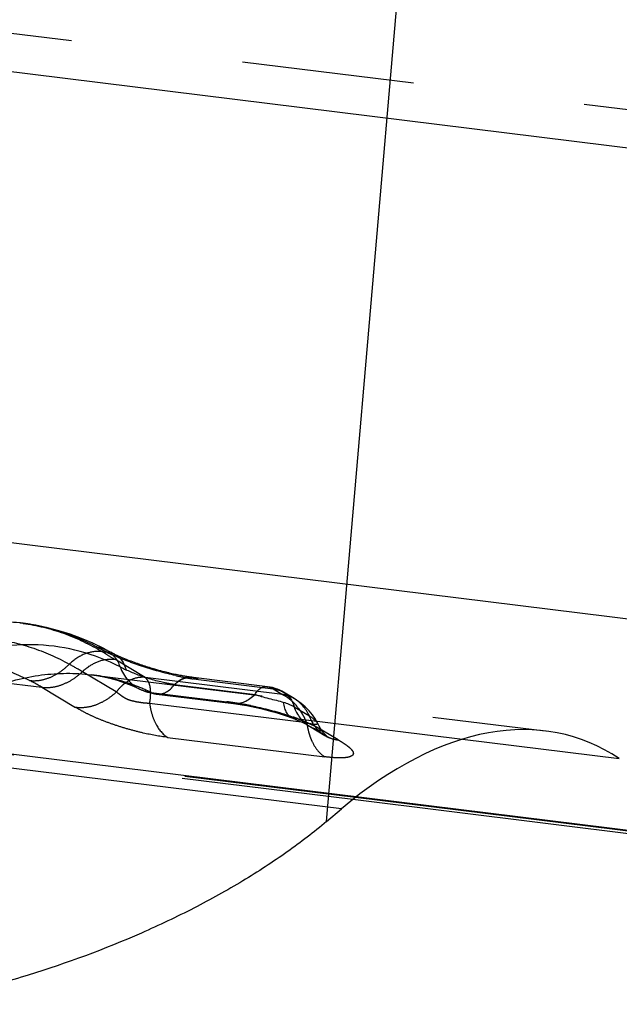
# Model space of a CAD drawing. Units: millimetres. Extents: x 0 to 420, y 0 to 297.
# Drawn here: x 383 to 391, y 142 to 155 of the extents above; entities that cross this region are included whole.
import ezdxf

# ---------------------------------------------------------------- set-up
doc = ezdxf.new("R2010")
doc.units = ezdxf.units.MM
doc.header["$LTSCALE"] = 23.1
doc.linetypes.add('HIDDEN', pattern=[0.2, 0.1, -0.1])
doc.layers.add('30980911_CL', color=7, linetype='CONTINUOUS')
doc.layers.add('30980911_HL', color=7, linetype='CONTINUOUS')

msp = doc.modelspace()

# ---------------------------------------------------------------- linework, layer by layer
at = {"layer": '30980911_CL', "color": 9, "linetype": 'CONTINUOUS'}
for p, q in [((387.5231, 144.0197), (392.2632, 199.1446)), ((352.641, 157.8776), (402.3262, 151.7316)), ((396.956, 146.0692), (350.1614, 151.8576)), ((387.722, 144.1884), (336.3963, 150.5373)), ((345.1048, 149.6486), (393.2338, 143.6951)), ((385.4853, 145.8568), (386.5642, 145.7233)), ((387.0865, 145.5601), (387.2921, 145.4373)), ((389.3471, 145.1235), (391.4495, 144.8635)), ((393.1625, 143.6918), (387.9132, 144.3412))]:
    msp.add_line(p, q, dxfattribs=at)
at = {"layer": '30980911_CL', "color": 7, "linetype": 'CONTINUOUS'}
for p, q in [((393.2085, 143.6529), (387.8772, 144.3124)), ((387.5231, 144.0197), (387.722, 144.1884))]:
    msp.add_line(p, q, dxfattribs=at)
msp.add_ellipse((388.5343, 137.9161), major_axis=(2.3452, 7.2261), ratio=0.5411907, start_param=-0.153387, end_param=0.7192776, dxfattribs=at)
at = {"layer": '30980911_CL', "color": 9, "linetype": 'CONTINUOUS'}
for points, knots in [([(383.4497, 146.6796), (383.3384, 146.6933), (383.1124, 146.7065), (382.6531, 146.6761), (382.3126, 146.5892), (382.0934, 146.5077)], [0, 0, 0, 0, 0.2442119, 0.490916, 1, 1, 1, 1]), ([(384.7529, 146.0957), (384.5819, 146.1824), (384.2243, 146.3212), (383.6551, 146.41), (383.0727, 146.3732), (382.6932, 146.2694), (382.5064, 146.1999)], [0, 0, 0, 0, 0.2486633, 0.4933315, 0.7414922, 1, 1, 1, 1]), ([(384.566, 146.3222), (384.6088, 146.2993), (384.6876, 146.2337), (384.7359, 146.144), (384.7528, 146.0958)], [0, 0, 0, 0, 0.486555, 1, 1, 1, 1]), ([(384.6776, 146.2653), (384.6963, 146.2562), (384.732, 146.2326), (384.7931, 146.1663), (384.821, 146.1011), (384.8329, 146.0554)], [0, 0, 0, 0, 0.2324613, 0.4730556, 1, 1, 1, 1]), ([(384.7528, 146.0956), (384.7654, 146.0891), (384.7918, 146.0751), (384.8186, 146.062), (384.8327, 146.0552)], [0, 0, 0, 0, 0.4751543, 1, 1, 1, 1]), ([(384.7529, 146.0958), (384.7779, 146.0306), (384.8318, 145.9388), (384.9323, 145.8455), (384.9898, 145.8104), (385.0197, 145.7961)], [0, 0, 0, 0, 0.5113258, 0.7573961, 1, 1, 1, 1]), ([(385.4869, 145.8566), (385.4883, 145.8564), (385.4931, 145.8558), (385.4866, 145.857), (385.4811, 145.8577), (385.4637, 145.8604), (385.4394, 145.8641), (385.4086, 145.869), (385.3807, 145.8739), (385.3514, 145.8798), (385.3032, 145.8918), (385.2319, 145.9096), (385.1446, 145.9339), (385.0587, 145.9622), (384.9777, 145.9919), (384.9025, 146.0226), (384.8552, 146.0444), (384.8328, 146.0554)], [0, 0, 0, 0, 0.0062825, 0.0092653, 0.0198538, 0.0363973, 0.0807397, 0.1290744, 0.1700651, 0.2031009, 0.2580542, 0.3845655, 0.5202657, 0.6494645, 0.7748743, 0.8926355, 1, 1, 1, 1]), ([(383.0222, 145.8154), (383.2407, 145.8967), (383.5788, 145.984), (384.0341, 146.0153), (384.2567, 146.0024), (384.3662, 145.9888)], [0, 0, 0, 0, 0.5119313, 0.7578972, 1, 1, 1, 1]), ([(385.2411, 145.7294), (385.2621, 145.7268), (385.3065, 145.7285), (385.3713, 145.7526), (385.4325, 145.7963), (385.4682, 145.835), (385.4853, 145.8568)], [0, 0, 0, 0, 0.2214381, 0.4540519, 0.7116427, 1, 1, 1, 1]), ([(386.5643, 145.7233), (386.5737, 145.7408), (386.5947, 145.7723), (386.6347, 145.8088), (386.6807, 145.8295), (386.7135, 145.831), (386.7293, 145.829)], [0, 0, 0, 0, 0.2862236, 0.5399357, 0.7705984, 1, 1, 1, 1]), ([(386.5644, 145.7229), (386.543, 145.7013), (386.4987, 145.6632), (386.4253, 145.6214), (386.3495, 145.5992), (386.2984, 145.5985), (386.274, 145.6015)], [0, 0, 0, 0, 0.2795902, 0.5357437, 0.7731042, 1, 1, 1, 1]), ([(386.5645, 145.723), (386.5924, 145.7161), (386.6527, 145.6962), (386.7483, 145.6701), (386.8496, 145.6477), (386.9159, 145.628), (386.9476, 145.6175)], [0, 0, 0, 0, 0.2168394, 0.4788186, 0.7479588, 1, 1, 1, 1]), ([(386.946, 145.7539), (386.9634, 145.7436), (386.996, 145.7194), (387.0505, 145.658), (387.0765, 145.6001), (387.0866, 145.56)], [0, 0, 0, 0, 0.2473989, 0.4936949, 1, 1, 1, 1]), ([(387.2921, 145.4373), (387.2687, 145.4854), (387.2117, 145.5743), (387.1309, 145.6435), (387.0873, 145.6695)], [0, 0, 0, 0, 0.5133505, 1, 1, 1, 1]), ([(387.0686, 145.4045), (387.0525, 145.4108), (387.021, 145.4314), (386.9854, 145.4797), (386.9602, 145.5434), (386.9509, 145.5915), (386.9476, 145.6175)], [0, 0, 0, 0, 0.2030393, 0.4288119, 0.6923096, 1, 1, 1, 1]), ([(387.0861, 145.5599), (387.0649, 145.5709), (387.019, 145.591), (386.9722, 145.6087), (386.9476, 145.6175)], [0, 0, 0, 0, 0.47759, 1, 1, 1, 1]), ([(387.0865, 145.5601), (387.106, 145.5056), (387.1604, 145.4037), (387.2472, 145.3267), (387.2946, 145.2984)], [0, 0, 0, 0, 0.5117485, 1, 1, 1, 1]), ([(387.4011, 145.3419), (387.3994, 145.3452), (387.3942, 145.3522), (387.3802, 145.3679), (387.3573, 145.3889), (387.3258, 145.4138), (387.3031, 145.4296), (387.2915, 145.4374)], [0, 0, 0, 0, 0.0759819, 0.1776203, 0.4326909, 0.7115013, 1, 1, 1, 1]), ([(387.2916, 145.437), (387.3111, 145.3826), (387.3528, 145.3053), (387.4309, 145.2227), (387.476, 145.1898), (387.4996, 145.1757)], [0, 0, 0, 0, 0.5107149, 0.7569568, 1, 1, 1, 1])]:
    msp.add_open_spline(points, degree=3, knots=knots, dxfattribs=at)
at = {"layer": '30980911_CL', "color": 7, "linetype": 'CONTINUOUS'}
msp.add_open_spline([(387.5231, 144.0197), (387.3536, 143.8759), (386.9884, 143.5955), (386.3927, 143.2085), (385.7384, 142.8454), (384.7899, 142.3953), (383.7812, 142.0223), (382.7369, 141.7315), (382.2044, 141.6154), (381.9378, 141.5657)], degree=3, knots=[0, 0, 0, 0, 0.108224, 0.2238707, 0.3456263, 0.4723179, 0.7348523, 0.8679456, 1, 1, 1, 1], dxfattribs=at)
at = {"layer": '30980911_HL', "color": 6, "linetype": 'HIDDEN'}
for p, q in [((402.4425, 152.2268), (352.7333, 158.3758)), ((387.9132, 144.3412), (344.7766, 149.6771)), ((387.8772, 144.3124), (344.9236, 149.6257)), ((383.4072, 146.6849), (383.4128, 146.6842)), ((383.4532, 146.6792), (383.4498, 146.6796)), ((384.4585, 146.3508), (384.4355, 146.3631)), ((384.5097, 146.2993), (384.5753, 146.2912)), ((384.5293, 146.2878), (384.5102, 146.2993)), ((384.5659, 146.3222), (384.566, 146.3222)), ((384.5943, 146.3072), (384.5859, 146.3116)), ((384.6062, 146.3011), (384.5974, 146.3056)), ((384.625, 146.2915), (384.6062, 146.3011)), ((384.5674, 146.2649), (384.5293, 146.2878)), ((384.6482, 146.2799), (384.6276, 146.2902)), ((384.667, 146.2706), (384.6482, 146.2799)), ((384.683, 146.2627), (384.667, 146.2706)), ((385.0895, 145.9529), (384.6818, 146.1964)), ((384.7948, 146.2121), (384.7737, 146.2212)), ((384.816, 146.2032), (384.7948, 146.2121)), ((384.8374, 146.1945), (384.816, 146.2032)), ((384.8589, 146.1858), (384.8374, 146.1945)), ((384.8804, 146.1774), (384.8589, 146.1858)), ((384.9019, 146.1691), (384.8804, 146.1774)), ((384.9234, 146.161), (384.9019, 146.1691)), ((384.9447, 146.153), (384.9234, 146.161)), ((384.7032, 145.7575), (384.2472, 146.0299)), ((384.966, 146.1453), (384.9447, 146.153)), ((384.987, 146.1378), (384.966, 146.1453)), ((385.0078, 146.1304), (384.987, 146.1378)), ((385.0285, 146.1233), (385.0078, 146.1304)), ((385.0488, 146.1164), (385.0285, 146.1233)), ((385.069, 146.1096), (385.0488, 146.1164)), ((385.0889, 146.1031), (385.069, 146.1096)), ((385.1085, 146.0968), (385.0889, 146.1031)), ((385.1279, 146.0906), (385.1085, 146.0968)), ((385.1471, 146.0846), (385.1279, 146.0906)), ((385.166, 146.0788), (385.1471, 146.0846)), ((385.1847, 146.0731), (385.166, 146.0788)), ((385.2032, 146.0676), (385.1847, 146.0731)), ((385.2213, 146.0623), (385.2032, 146.0676)), ((385.248, 146.0547), (385.2213, 146.0623)), ((385.274, 146.0474), (385.248, 146.0547)), ((385.2993, 146.0405), (385.274, 146.0474)), ((385.3238, 146.0339), (385.2993, 146.0405)), ((385.3477, 146.0277), (385.3238, 146.0339)), ((385.3708, 146.0218), (385.3477, 146.0277)), ((382.2207, 146.0051), (383.704, 145.8216)), ((384.3656, 145.9889), (390.4566, 145.2355)), ((384.3662, 145.9889), (384.3679, 145.9887)), ((386.9314, 145.725), (385.0895, 145.9529)), ((385.3858, 146.0181), (385.3708, 146.0218)), ((385.4077, 146.0128), (385.3858, 146.0181)), ((385.429, 146.0077), (385.4077, 146.0128)), ((385.4495, 146.003), (385.429, 146.0077)), ((385.4694, 145.9985), (385.4495, 146.003)), ((385.4886, 145.9943), (385.4694, 145.9985)), ((385.5072, 145.9903), (385.4886, 145.9943)), ((385.5252, 145.9865), (385.5072, 145.9903)), ((385.5425, 145.983), (385.5252, 145.9865)), ((385.5593, 145.9798), (385.5425, 145.983)), ((385.5755, 145.9767), (385.5593, 145.9798)), ((385.5912, 145.9738), (385.5755, 145.9767)), ((385.6065, 145.971), (385.5912, 145.9738)), ((385.6215, 145.9684), (385.6065, 145.971)), ((385.6359, 145.966), (385.6215, 145.9684)), ((385.6499, 145.9638), (385.6359, 145.966)), ((385.6603, 145.9621), (385.6499, 145.9638)), ((385.6784, 145.9594), (385.6603, 145.9621)), ((385.6908, 145.9576), (385.6814, 145.959)), ((385.6958, 145.957), (385.6933, 145.9573)), ((385.7163, 145.9543), (385.7173, 145.9542)), ((385.8062, 145.9233), (386.8067, 145.7995)), ((383.704, 145.8216), (384.156, 145.5516)), ((385.0197, 145.7962), (385.0206, 145.7957)), ((385.4853, 145.8568), (385.4869, 145.8566)), ((386.7293, 145.829), (386.7295, 145.829)), ((386.8067, 145.7995), (386.9314, 145.725)), ((385.1691, 145.752), (386.1875, 145.626)), ((385.2038, 145.7352), (385.2399, 145.7296)), ((385.2394, 145.7296), (385.241, 145.7294)), ((385.2407, 145.7294), (386.2739, 145.6016)), ((386.945, 145.7546), (386.946, 145.7539)), ((387.0877, 145.6693), (386.9457, 145.7541)), ((387.2578, 145.3439), (385.1496, 145.6047)), ((386.274, 145.6016), (386.2739, 145.6016)), ((386.2741, 145.6015), (386.3321, 145.5937)), ((387.0686, 145.4044), (387.0686, 145.4045)), ((387.1414, 145.3964), (389.3471, 145.1235)), ((387.2403, 145.3281), (387.2713, 145.3116)), ((387.2713, 145.3116), (387.2945, 145.2982)), ((387.2946, 145.2984), (387.2949, 145.2982)), ((387.2949, 145.2982), (387.5006, 145.1753)), ((387.4015, 145.3411), (387.4012, 145.3416)), ((385.3905, 145.1489), (387.5004, 144.8879)), ((387.6787, 145.116), (387.482, 145.2335)), ((387.4997, 145.1759), (387.5006, 145.1753)), ((387.5304, 145.1567), (387.5414, 145.1496))]:
    msp.add_line(p, q, dxfattribs=at)
for points in [[(384.566, 146.3222), (384.5338, 146.3392), (384.3862, 146.4115), (384.2367, 146.4758), (384.0857, 146.5321), (383.9332, 146.5805), (383.7797, 146.6207), (383.6254, 146.6529), (383.4705, 146.677), (383.4126, 146.6842)], [(384.5834, 146.3129), (384.5718, 146.3191), (384.5693, 146.3204)], [(384.7737, 146.2212), (384.7529, 146.2303), (384.7425, 146.2349), (384.7323, 146.2395), (384.7222, 146.2441), (384.7122, 146.2488), (384.7023, 146.2534), (384.6926, 146.258), (384.683, 146.2627)], [(384.3674, 145.9887), (384.4113, 145.9827), (384.5139, 145.9651), (384.6149, 145.9425), (384.7144, 145.9149), (384.8128, 145.8824), (384.9102, 145.8449), (385.0064, 145.8025), (385.0197, 145.7962)], [(385.4869, 145.8566), (385.49, 145.8597), (385.4942, 145.8639), (385.4985, 145.8679), (385.5027, 145.8719), (385.507, 145.8757), (385.5113, 145.8795), (385.5155, 145.8831), (385.5198, 145.8867), (385.524, 145.8901), (385.5283, 145.8935), (385.5325, 145.8967)], [(385.5325, 145.8967), (385.5368, 145.8999), (385.541, 145.9029), (385.5453, 145.9059), (385.5495, 145.9088), (385.5538, 145.9115), (385.558, 145.9142), (385.5622, 145.9168), (385.5664, 145.9193), (385.5706, 145.9217), (385.5748, 145.924), (385.579, 145.9262), (385.5832, 145.9284), (385.5874, 145.9304), (385.5915, 145.9324), (385.5956, 145.9342), (385.5998, 145.936), (385.6013, 145.9366)], [(385.6039, 145.9377), (385.608, 145.9393), (385.6121, 145.9409), (385.6162, 145.9423), (385.6202, 145.9437)], [(385.6202, 145.9437), (385.6243, 145.945), (385.6283, 145.9462), (385.6323, 145.9474), (385.6335, 145.9477)], [(385.6363, 145.9484), (385.6403, 145.9494), (385.6442, 145.9503), (385.6482, 145.9511), (385.6521, 145.9519), (385.656, 145.9526), (385.6599, 145.9532), (385.6637, 145.9537), (385.6674, 145.9542)], [(385.6676, 145.9542), (385.6714, 145.9546), (385.6751, 145.9549), (385.6788, 145.9552), (385.6825, 145.9554), (385.6862, 145.9555), (385.6898, 145.9556), (385.6934, 145.9556), (385.6969, 145.9556), (385.7004, 145.9555), (385.7033, 145.9554)], [(386.7303, 145.8289), (385.7029, 145.956), (385.6989, 145.9566)], [(385.7039, 145.9553), (385.7073, 145.9551), (385.7106, 145.9549), (385.7137, 145.9546), (385.7163, 145.9543)], [(385.02, 145.7955), (385.042, 145.7854), (385.0814, 145.7693), (385.1217, 145.7554), (385.1622, 145.7441), (385.2038, 145.7352)], [(386.9446, 145.7542), (386.9226, 145.7669), (386.8947, 145.7811), (386.8647, 145.7943), (386.8331, 145.8059), (386.7998, 145.8156), (386.7648, 145.8232), (386.7292, 145.8287)], [(387.4015, 145.3411), (387.3728, 145.3939), (387.3336, 145.4507), (387.2885, 145.5047), (387.2374, 145.5563), (387.1806, 145.6051), (387.1215, 145.6479), (387.0871, 145.6695)], [(386.3321, 145.5937), (386.3906, 145.5847), (386.4518, 145.5742)], [(386.4518, 145.5742), (386.5149, 145.5623), (386.5791, 145.5489), (386.6436, 145.5343), (386.7074, 145.5187), (386.7695, 145.5023), (386.8294, 145.4853), (386.887, 145.4679)], [(386.887, 145.4679), (386.9419, 145.4502), (386.9936, 145.4325), (387.042, 145.4148), (387.0686, 145.4045)], [(387.0686, 145.4045), (387.1115, 145.3871), (387.1599, 145.3664), (387.2032, 145.3465), (387.2403, 145.3281)], [(387.5414, 145.1496), (387.548, 145.1451), (387.5501, 145.1436), (387.548, 145.1452), (387.5416, 145.1506), (387.5312, 145.1598), (387.5176, 145.173), (387.5015, 145.1901), (387.4831, 145.2116), (387.4633, 145.2373), (387.4435, 145.2662), (387.4241, 145.2981), (387.4055, 145.3332), (387.4013, 145.3419)], [(387.4996, 145.1757), (387.5161, 145.1657), (387.5304, 145.1567)]]:
    msp.add_lwpolyline(points, dxfattribs=at)
for centre, radius, start, end in [((383.0859, 144.0455), 2.6589, 82.04624, 82.93741), ((384.4586, 145.8855), 0.4169, 82.89658, 89.62915), ((415.858, 198.3938), 60.799, 239.025431, 239.151027), ((385.7807, 148.7563), 2.744, 243.94143, 245.57518), ((384.5675, 146.0407), 0.2502, 63.95464, 69.89696), ((380.8252, 140.3005), 6.6735, 59.15191, 60.89235), ((382.3677, 143.5836), 2.6066, 59.16016, 63.28846), ((384.0511, 143.4485), 2.5598, 69.5471, 82.89147), ((386.3094, 149.5903), 3.7022, 257.39138, 259.58717), ((385.7016, 145.6923), 0.2648, 107.90982, 112.2875), ((385.6973, 145.7054), 0.2509, 104.74187, 107.89568), ((386.1825, 148.8839), 2.9845, 259.53157, 261.35989), ((385.6915, 145.7371), 0.2186, 86.90517, 96.32333), ((385.6916, 145.7418), 0.2139, 82.88966, 86.85261), ((384.0176, 143.352), 2.6619, 64.36851, 69.59657), ((385.2337, 146.2458), 0.498, 244.66163, 262.54372), ((385.5908, 140.9787), 4.6855, 80.75751, 82.68348), ((385.5604, 140.7852), 4.8814, 78.85628, 80.7707), ((386.0799, 142.6254), 2.9674, 69.03797, 70.41037), ((386.2058, 144.8758), 1.1515, 23.98659, 27.1355), ((388.2836, 145.4825), 1.0352, 187.6944, 189.25817), ((386.2688, 143.1043), 2.4519, 64.0505, 66.02833), ((386.4286, 143.4372), 2.0827, 62.86835, 63.99649), ((386.5519, 143.6772), 1.8128, 60.36408, 62.87541), ((386.6284, 143.8141), 1.656, 58.9985, 60.32582), ((387.7419, 145.594), 0.4842, 255.94621, 263.01485)]:
    msp.add_arc(centre, radius, start, end, dxfattribs=at)
for points, knots in [([(384.4352, 146.3631), (384.2811, 146.4454), (383.9619, 146.5825), (383.6225, 146.6582), (383.4531, 146.6792)], [0, 0, 0, 0, 0.5058221, 1, 1, 1, 1]), ([(383.4538, 146.6788), (383.6378, 146.6531), (384.0057, 146.5614), (384.3471, 146.3973), (384.5102, 146.2993)], [0, 0, 0, 0, 0.4940061, 1, 1, 1, 1]), ([(381.9439, 146.3904), (382.122, 146.4388), (382.4841, 146.5032), (383.0339, 146.4918), (383.5714, 146.3706), (383.9091, 146.2211), (384.0716, 146.1311)], [0, 0, 0, 0, 0.2521281, 0.4989034, 0.7463305, 1, 1, 1, 1]), ([(384.4613, 146.3025), (384.3924, 146.3029), (384.247, 146.2683), (384.1262, 146.1835), (384.0716, 146.1311)], [0, 0, 0, 0, 0.4766745, 1, 1, 1, 1]), ([(384.4355, 146.3631), (384.447, 146.3617), (384.4921, 146.3541), (384.5358, 146.3383), (384.5659, 146.3222)], [0, 0, 0, 0, 0.253444, 1, 1, 1, 1]), ([(384.5753, 146.2912), (384.5661, 146.2958), (384.527, 146.3154), (384.488, 146.3352), (384.4585, 146.3508)], [0, 0, 0, 0, 0.2360201, 1, 1, 1, 1]), ([(383.5394, 145.912), (383.3862, 145.9892), (383.0709, 146.1178), (382.7379, 146.1901), (382.5721, 146.2108)], [0, 0, 0, 0, 0.5066256, 1, 1, 1, 1]), ([(384.3366, 146.1021), (384.3889, 146.1376), (384.5, 146.1917), (384.6242, 146.2036), (384.6817, 146.1965)], [0, 0, 0, 0, 0.5219276, 1, 1, 1, 1]), ([(384.5753, 146.2912), (384.5821, 146.2909), (384.6086, 146.2886), (384.6349, 146.2824), (384.6535, 146.2756)], [0, 0, 0, 0, 0.2549933, 1, 1, 1, 1]), ([(385.5012, 145.9774), (385.3462, 146.0119), (385.1212, 146.0748), (384.8382, 146.1757), (384.7073, 146.23), (384.6461, 146.2578)], [0, 0, 0, 0, 0.5287002, 0.7760123, 1, 1, 1, 1]), ([(383.5394, 145.912), (383.5846, 145.9067), (383.6793, 145.9095), (383.8194, 145.9499), (383.9538, 146.0246), (384.034, 146.0928), (384.0716, 146.1311)], [0, 0, 0, 0, 0.2293258, 0.4718648, 0.7292729, 1, 1, 1, 1]), ([(383.704, 145.8216), (383.7496, 145.816), (383.8455, 145.8175), (383.9878, 145.8555), (384.1254, 145.9266), (384.2082, 145.9927), (384.2472, 146.0299)], [0, 0, 0, 0, 0.2301658, 0.4735014, 0.7307512, 1, 1, 1, 1]), ([(384.2472, 146.0299), (384.2542, 146.0366), (384.2825, 146.0625), (384.3128, 146.0861), (384.3366, 146.1021)], [0, 0, 0, 0, 0.2531202, 1, 1, 1, 1]), ([(385.0895, 145.9529), (385.0443, 145.9577), (384.9488, 145.9488), (384.8639, 145.9057), (384.8249, 145.8781)], [0, 0, 0, 0, 0.4876966, 1, 1, 1, 1]), ([(385.1108, 145.9318), (385.1091, 145.9338), (385.1026, 145.9413), (385.0954, 145.9482), (385.0896, 145.9529)], [0, 0, 0, 0, 0.2557177, 1, 1, 1, 1]), ([(385.1288, 145.9056), (385.1274, 145.9079), (385.122, 145.9171), (385.1158, 145.9257), (385.1108, 145.9318)], [0, 0, 0, 0, 0.2566933, 1, 1, 1, 1]), ([(385.1539, 145.8387), (385.1525, 145.8449), (385.1465, 145.868), (385.1374, 145.8903), (385.1288, 145.9056)], [0, 0, 0, 0, 0.2647478, 1, 1, 1, 1]), ([(385.5546, 145.913), (385.5485, 145.9092), (385.5238, 145.8925), (385.5012, 145.8729), (385.4853, 145.8568)], [0, 0, 0, 0, 0.2404979, 1, 1, 1, 1]), ([(385.6012, 145.9373), (385.5973, 145.9356), (385.5812, 145.9286), (385.5658, 145.9201), (385.5546, 145.913)], [0, 0, 0, 0, 0.2439435, 1, 1, 1, 1]), ([(385.6674, 145.9544), (385.6589, 145.9535), (385.6475, 145.9516), (385.6363, 145.9488), (385.6335, 145.9481)], [0, 0, 0, 0, 0.7470944, 1, 1, 1, 1]), ([(385.8062, 145.9233), (385.7993, 145.9274), (385.7717, 145.9421), (385.7411, 145.9512), (385.718, 145.9541)], [0, 0, 0, 0, 0.2562241, 1, 1, 1, 1]), ([(384.7767, 145.8392), (384.77, 145.8331), (384.7435, 145.8077), (384.7196, 145.7797), (384.7032, 145.7575)], [0, 0, 0, 0, 0.2461995, 1, 1, 1, 1]), ([(384.8249, 145.8781), (384.8207, 145.8751), (384.8041, 145.8629), (384.7882, 145.8496), (384.7767, 145.8392)], [0, 0, 0, 0, 0.2471046, 1, 1, 1, 1]), ([(385.1639, 145.7441), (385.1638, 145.7525), (385.1629, 145.7843), (385.1591, 145.816), (385.1539, 145.8387)], [0, 0, 0, 0, 0.2661969, 1, 1, 1, 1]), ([(386.7295, 145.829), (386.7359, 145.8282), (386.7631, 145.8229), (386.7887, 145.8109), (386.8065, 145.7996)], [0, 0, 0, 0, 0.2342615, 1, 1, 1, 1]), ([(386.8069, 145.7994), (386.8194, 145.798), (386.8674, 145.7903), (386.914, 145.7729), (386.945, 145.7546)], [0, 0, 0, 0, 0.2593619, 1, 1, 1, 1]), ([(384.7032, 145.7575), (384.6643, 145.7204), (384.5814, 145.6543), (384.4439, 145.583), (384.3015, 145.5451), (384.2057, 145.5436), (384.16, 145.5492)], [0, 0, 0, 0, 0.2691461, 0.5265079, 0.7699113, 1, 1, 1, 1]), ([(384.762, 145.7133), (384.757, 145.7171), (384.7377, 145.7319), (384.7184, 145.7468), (384.7038, 145.7574)], [0, 0, 0, 0, 0.2591334, 1, 1, 1, 1]), ([(384.9291, 145.6339), (384.9115, 145.638), (384.8779, 145.647), (384.8324, 145.6662), (384.7943, 145.6888), (384.7723, 145.7054), (384.762, 145.7133)], [0, 0, 0, 0, 0.2906307, 0.5571396, 0.7916751, 1, 1, 1, 1]), ([(385.1496, 145.6047), (385.1521, 145.6167), (385.1602, 145.6628), (385.1641, 145.7096), (385.1639, 145.7441)], [0, 0, 0, 0, 0.2635355, 1, 1, 1, 1]), ([(385.1691, 145.752), (385.1748, 145.7491), (385.1971, 145.7387), (385.2213, 145.732), (385.2395, 145.7296)], [0, 0, 0, 0, 0.2566097, 1, 1, 1, 1]), ([(387.0873, 145.6696), (387.0752, 145.6768), (387.0264, 145.7029), (386.9723, 145.7194), (386.9314, 145.725)], [0, 0, 0, 0, 0.2541886, 1, 1, 1, 1]), ([(386.9314, 145.725), (386.9386, 145.7215), (386.9679, 145.7062), (386.9955, 145.6876), (387.0153, 145.6723)], [0, 0, 0, 0, 0.2420492, 1, 1, 1, 1]), ([(387.0153, 145.6723), (387.0314, 145.6598), (387.0967, 145.6034), (387.1509, 145.5348), (387.186, 145.4791)], [0, 0, 0, 0, 0.2365496, 1, 1, 1, 1]), ([(385.3905, 145.1489), (385.2808, 145.1624), (385.1114, 145.1932), (384.885, 145.2509), (384.7104, 145.3038), (384.5453, 145.3623), (384.397, 145.4241), (384.2687, 145.4867), (384.1915, 145.5304), (384.156, 145.5516)], [0, 0, 0, 0, 0.2537122, 0.3944862, 0.5364057, 0.6723747, 0.7963858, 0.9050401, 1, 1, 1, 1]), ([(385.1498, 145.6047), (385.1242, 145.6044), (385.0694, 145.6078), (385.0153, 145.6164), (384.9867, 145.6218)], [0, 0, 0, 0, 0.4678949, 1, 1, 1, 1]), ([(385.1498, 145.6047), (385.1567, 145.554), (385.1772, 145.4572), (385.2417, 145.2931), (385.3249, 145.1889), (385.3923, 145.1487)], [0, 0, 0, 0, 0.2902099, 0.555757, 1, 1, 1, 1]), ([(386.2739, 145.6015), (386.2668, 145.6024), (386.2384, 145.6071), (386.2109, 145.6164), (386.1913, 145.6256)], [0, 0, 0, 0, 0.2478648, 1, 1, 1, 1]), ([(386.5039, 145.5745), (386.5307, 145.5692), (386.6398, 145.5468), (386.7481, 145.5205), (386.8292, 145.4981)], [0, 0, 0, 0, 0.2451802, 1, 1, 1, 1]), ([(386.8292, 145.4981), (386.8503, 145.4923), (386.9328, 145.4688), (387.0145, 145.4425), (387.0748, 145.421)], [0, 0, 0, 0, 0.2545174, 1, 1, 1, 1]), ([(387.1414, 145.3964), (387.1289, 145.3948), (387.104, 145.3942), (387.0798, 145.4), (387.0686, 145.4044)], [0, 0, 0, 0, 0.5139005, 1, 1, 1, 1]), ([(387.1414, 145.3964), (387.1521, 145.3922), (387.1935, 145.3756), (387.2347, 145.3582), (387.265, 145.3447)], [0, 0, 0, 0, 0.2569005, 1, 1, 1, 1]), ([(387.186, 145.4791), (387.19, 145.4728), (387.2057, 145.4473), (387.2202, 145.421), (387.2305, 145.401)], [0, 0, 0, 0, 0.2479007, 1, 1, 1, 1]), ([(387.258, 145.3439), (387.268, 145.3417), (387.2874, 145.3373), (387.3152, 145.3313), (387.3404, 145.3268), (387.362, 145.3249), (387.3793, 145.3255), (387.3909, 145.3271), (387.3977, 145.3292), (387.4011, 145.3311), (387.4031, 145.334), (387.403, 145.3363), (387.4027, 145.3374)], [0, 0, 0, 0, 0.2016223, 0.3917297, 0.561642, 0.7041735, 0.8177119, 0.9021213, 0.9331756, 0.9573702, 0.9775772, 1, 1, 1, 1]), ([(387.2619, 145.3159), (387.2634, 145.3068), (387.2698, 145.271), (387.2781, 145.2355), (387.2855, 145.2094)], [0, 0, 0, 0, 0.2546428, 1, 1, 1, 1]), ([(387.2949, 145.2982), (387.3224, 145.2818), (387.3815, 145.2546), (387.445, 145.2403), (387.4772, 145.2363)], [0, 0, 0, 0, 0.4962018, 1, 1, 1, 1]), ([(387.4027, 145.3374), (387.4027, 145.3378), (387.4023, 145.3391), (387.4018, 145.3404), (387.4013, 145.3413)], [0, 0, 0, 0, 0.2241663, 1, 1, 1, 1]), ([(387.2855, 145.2094), (387.2884, 145.1989), (387.3007, 145.1583), (387.3162, 145.1186), (387.3296, 145.0902)], [0, 0, 0, 0, 0.2583925, 1, 1, 1, 1]), ([(387.6787, 145.116), (387.695, 145.1062), (387.7263, 145.0871), (387.7703, 145.0583), (387.8087, 145.0304), (387.8402, 145.0037), (387.8638, 144.9786), (387.8789, 144.9554), (387.8844, 144.9327), (387.8766, 144.9121), (387.8579, 144.897), (387.8307, 144.8859), (387.7947, 144.878), (387.7299, 144.8714), (387.6304, 144.8738), (387.5465, 144.8822), (387.5004, 144.8879)], [0, 0, 0, 0, 0.082991, 0.1603074, 0.2300145, 0.2904062, 0.3404454, 0.3799631, 0.4106896, 0.4384516, 0.4708778, 0.5127936, 0.5661425, 0.6314718, 0.7970329, 1, 1, 1, 1]), ([(387.5005, 145.1752), (387.5101, 145.1695), (387.5494, 145.148), (387.5918, 145.1324), (387.6244, 145.1243)], [0, 0, 0, 0, 0.2489704, 1, 1, 1, 1]), ([(387.3296, 145.0902), (387.3499, 145.0473), (387.3964, 144.9703), (387.4638, 144.9093), (387.4994, 144.888)], [0, 0, 0, 0, 0.5330042, 1, 1, 1, 1])]:
    msp.add_open_spline(points, degree=3, knots=knots, dxfattribs=at)
for points in [[(385.8062, 145.9233), (385.7821, 145.9263), (385.7581, 145.9297), (385.7341, 145.9333)], [(384.9867, 145.6218), (384.9674, 145.6254), (384.9482, 145.6293), (384.9291, 145.6339)]]:
    msp.add_open_spline(points, degree=3, dxfattribs=at)

doc.saveas('drawing.dxf')
